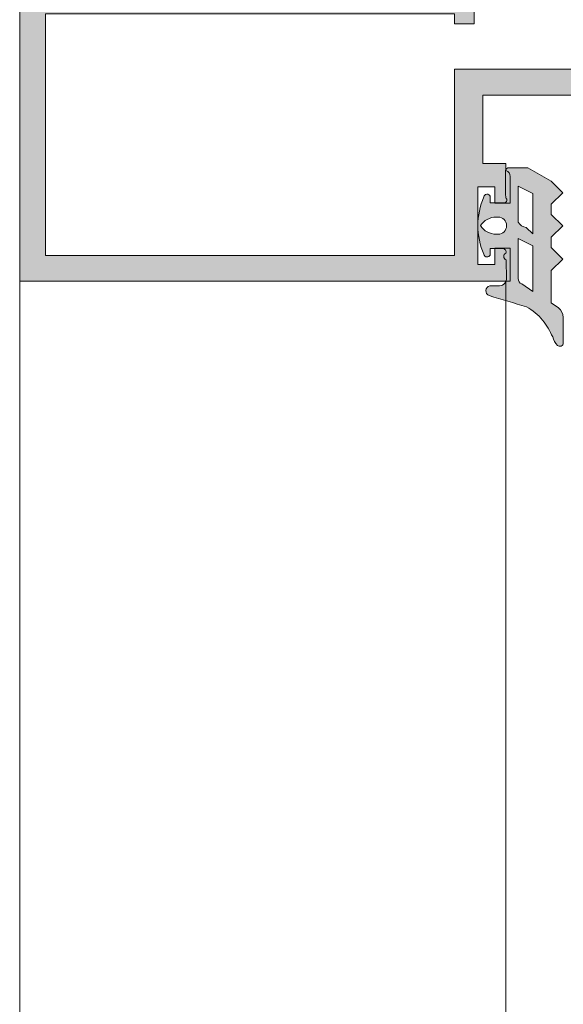
# Model space of a CAD drawing. Units: inches. Extents: x 33385 to 113123, y 18759 to 42191.
# Drawn here: x 77375 to 77417, y 20655 to 20731 of the extents above; entities that cross this region are included whole.
import ezdxf

# ---------------------------------------------------------------- set-up
doc = ezdxf.new("R2010")
doc.units = ezdxf.units.IN
doc.header["$MEASUREMENT"] = 0
for name, color, linetype, lineweight in [('PH!', 7, 'Continuous', 0), ('PH!_ALUMINUM_HATCH', 250, 'Continuous', 0), ('PH!_ALUMINUM_LINE', 7, 'Continuous', 9), ('PH!_EPDM', 253, 'Continuous', 0), ('PH!_POLYAMIDE_HATCH', 254, 'Continuous', 0), ('PH!_POLYAMIDE_LINE', 7, 'Continuous', 0)]:
    doc.layers.add(name, color=color, linetype=linetype, lineweight=lineweight)

# ---------------------------------------------------------------- blocks, each defined once
blk = doc.blocks.new('101150')
at = {"layer": 'PH!_ALUMINUM_HATCH', "lineweight": 0}
h = blk.add_hatch(color=256, dxfattribs=at)
h.dxf.hatch_style = 1
h.paths.add_polyline_path([(9072.910112754618, 6159.600109740682, 0.0655434628151232), (9072.961876563639, 6159.606924575423), (9075.820240435713, 6160.372820866619), (9076.613275431138, 6156.937808916467), (9074.140848249572, 6157.693705763544), (9074.140848249572, 6158.300109740681), (9072.636443254134, 6158.300109740682), (9072.636443254134, 6158.000109740681), (9070.157988817184, 6158.000109740681), (9070.157988817184, 6156.680109740681), (9071.807988817183, 6156.680109740681), (9071.807988817183, 6154.840903665073), (9070.912961839673, 6149.485999513087), (9069.970360568175, 6149.485999513086), (9069.970360568175, 6155.180109740681), (9067.307988817183, 6155.180109740681), (9067.307988817183, 6157.55248994593), (9058.026507485263, 6157.55248994593), (9058.026507485263, 6154.584540753499, 0.2679491924317957), (9057.026507485261, 6152.852489945925), (9057.026507485265, 6150.552489945914), (9052.726507485264, 6150.552489945933), (9052.726507485264, 6152.052489945919), (9055.226507485264, 6152.052489945919), (9055.226507485264, 6155.05248994593), (9053.426507485263, 6155.05248994593), (9053.426507485263, 6157.85248994593), (9037.026507485263, 6157.852489945929), (9037.026507485263, 6155.05248994593), (9035.226507485264, 6155.05248994593), (9035.226507485264, 6152.052489945919), (9037.726507485264, 6152.052489945919), (9037.726507485264, 6150.552489945919), (9033.226507485264, 6150.552489945919), (9033.226507485264, 6152.052489945919), (9033.426507485263, 6152.052489945919), (9033.426507485265, 6157.252489945929), (9027.373354235595, 6157.25248994593), (9027.373354235595, 6140.759597270567), (9030.112353348688, 6140.759597270569), (9030.323646318495, 6139.514830433412), (9029.826006969442, 6138.407244846213), (9029.125306247293, 6138.407244846213), (9029.125306247293, 6139.758596238928), (9028.323354235596, 6139.758596238928), (9028.323354235596, 6139.403882819696), (9027.523354235595, 6138.294166065624), (9027.523354235595, 6139.203882819699), (9026.873354235595, 6139.203882819699), (9026.873354235595, 6134.103882819697), (9027.523354235595, 6134.103882819699), (9027.523354235595, 6135.01359957377), (9028.323354235596, 6133.9038828197), (9028.323354235596, 6133.652489945917), (9029.125306247293, 6133.652489945919), (9029.125306247293, 6134.903741235469), (9029.826006969442, 6134.903741235469), (9030.326507485262, 6133.789787608684), (9030.326507485262, 6132.55248994593), (9025.373354235595, 6132.55248994593), (9025.373354235595, 6180.550834033426), (9063.375011553073, 6180.550834033426), (9063.375011553073, 6177.998281402742), (9062.173810315104, 6177.998281402742), (9062.173810315104, 6179.249532692294), (9060.87250897397, 6179.249532692294), (9060.87250897397, 6173.243526502448), (9062.173810315104, 6173.243526502448), (9062.173810315104, 6174.494777791998), (9063.375011553073, 6174.494777791998), (9063.375011553073, 6172.442725677136, -0.3151501744717407), (9063.045946583487, 6171.972501666876), (9063.045946583487, 6171.443526502447), (9061.245946583487, 6171.443526502447), (9061.245946583487, 6166.132431900673), (9075.136443254134, 6166.13243190067), (9075.136443254134, 6163.340344787432), (9073.236443254136, 6164.500109740681), (9072.636443254134, 6164.500109740681), (9072.636443254134, 6159.600109740682)])
h.paths.add_polyline_path([(9027.373354235595, 6159.852489945929), (9027.373354235593, 6178.550834033426), (9059.07250897397, 6178.550834033426), (9059.072508973968, 6164.132431900674), (9070.636443254134, 6164.13243190067), (9070.636443254134, 6159.55248994593), (9060.572508973968, 6159.55248994593), (9060.572508973968, 6160.632431900674), (9059.072508973968, 6160.632431900674), (9059.072508973968, 6159.852489945929)], flags=16)
at = {"layer": 'PH!_ALUMINUM_LINE'}
for p, q in [((9025.373354235595, 6132.55248994593), (9025.373354235595, 6180.550834033426)), ((9025.373354235595, 6180.550834033426), (9063.375011553073, 6180.550834033426)), ((9063.375011553073, 6180.550834033426), (9063.375011553073, 6177.998281402742)), ((9062.173810315104, 6179.249532692294), (9060.87250897397, 6179.249532692294)), ((9060.87250897397, 6179.249532692294), (9060.87250897397, 6173.243526502448)), ((9062.173810315104, 6177.998281402742), (9062.173810315104, 6179.249532692294)), ((9063.375011553073, 6177.998281402742), (9062.173810315104, 6177.998281402742)), ((9062.173810315104, 6173.243526502448), (9062.173810315104, 6174.494777791998)), ((9062.173810315104, 6174.494777791998), (9063.375011553073, 6174.494777791998)), ((9063.375011553073, 6174.494777791998), (9063.375011553073, 6172.442725677135)), ((9060.87250897397, 6173.243526502448), (9062.173810315104, 6173.243526502448)), ((9063.045946583487, 6171.972501666877), (9063.045946583487, 6171.443526502447)), ((9063.045946583487, 6171.443526502447), (9061.245946583487, 6171.443526502447)), ((9061.245946583487, 6171.443526502447), (9061.245946583487, 6166.132431900673)), ((9061.245946583487, 6166.132431900673), (9075.136443254134, 6166.13243190067)), ((9075.136443254134, 6166.13243190067), (9075.136443254134, 6163.340344787433)), ((9073.236443254136, 6164.500109740681), (9072.636443254134, 6164.500109740681)), ((9072.636443254134, 6164.500109740681), (9072.636443254134, 6159.600109740682)), ((9075.136443254134, 6163.340344787432), (9073.236443254136, 6164.500109740681)), ((9072.961876563637, 6159.606924575423), (9075.820240435713, 6160.372820866619)), ((9075.820240435713, 6160.372820866619), (9076.613275431138, 6156.937808916466)), ((9072.636443254134, 6159.600109740682), (9072.910112754616, 6159.600109740682)), ((9072.636443254134, 6158.000109740681), (9070.157988817184, 6158.000109740681)), ((9070.157988817184, 6158.000109740681), (9070.157988817184, 6156.680109740681)), ((9074.140848249572, 6158.300109740681), (9072.636443254136, 6158.300109740682)), ((9072.636443254134, 6158.000109740681), (9072.636443254134, 6158.300109740682)), ((9074.140848249572, 6157.693705763544), (9074.140848249572, 6158.300109740681)), ((9033.426507485265, 6157.252489945929), (9027.373354235595, 6157.25248994593)), ((9027.373354235595, 6157.25248994593), (9027.373354235595, 6140.759597270567)), ((9033.426507485263, 6152.052489945919), (9033.426507485265, 6157.252489945929)), ((9053.426507485265, 6157.85248994593), (9037.026507485263, 6157.852489945929)), ((9037.026507485263, 6157.852489945929), (9037.026507485263, 6155.05248994593)), ((9053.426507485263, 6155.05248994593), (9053.426507485263, 6157.852489945929)), ((9067.307988817183, 6157.55248994593), (9058.026507485263, 6157.55248994593)), ((9058.026507485263, 6157.55248994593), (9058.026507485263, 6154.584540753499)), ((9067.307988817183, 6155.180109740681), (9067.307988817183, 6157.55248994593)), ((9076.613275431138, 6156.937808916467), (9074.140848249572, 6157.693705763544)), ((9070.157988817184, 6156.680109740681), (9071.807988817183, 6156.680109740681)), ((9071.807988817183, 6156.680109740681), (9071.807988817183, 6154.840903665073)), ((9037.026507485263, 6155.05248994593), (9035.226507485264, 6155.05248994593)), ((9035.226507485264, 6155.05248994593), (9035.226507485264, 6152.052489945919)), ((9055.226507485264, 6155.05248994593), (9053.426507485263, 6155.05248994593)), ((9055.226507485264, 6152.052489945919), (9055.226507485264, 6155.05248994593)), ((9069.970360568175, 6155.180109740681), (9067.307988817183, 6155.180109740681)), ((9069.970360568175, 6149.485999513086), (9069.970360568175, 6155.180109740681)), ((9071.807988817183, 6154.840903665073), (9070.912961839673, 6149.485999513086)), ((9057.026507485261, 6152.852489945929), (9057.026507485265, 6150.552489945914)), ((9033.226507485264, 6150.552489945919), (9033.226507485264, 6152.052489945919)), ((9033.226507485264, 6152.052489945919), (9033.426507485263, 6152.052489945919)), ((9035.226507485264, 6152.052489945919), (9037.726507485264, 6152.052489945919)), ((9037.726507485264, 6152.052489945919), (9037.726507485264, 6150.552489945919)), ((9052.726507485264, 6150.552489945933), (9052.726507485264, 6152.052489945919)), ((9052.726507485264, 6152.052489945919), (9055.226507485264, 6152.052489945919)), ((9037.726507485264, 6150.552489945919), (9033.226507485264, 6150.552489945919)), ((9057.026507485265, 6150.552489945914), (9052.726507485264, 6150.552489945933)), ((9069.970360568175, 6149.485999513086), (9070.912961839675, 6149.485999513087)), ((9027.373354235595, 6140.759597270567), (9030.112353348688, 6140.759597270569)), ((9030.112353348688, 6140.759597270569), (9030.323646318495, 6139.514830433412)), ((9029.125306247293, 6139.758596238928), (9028.323354235596, 6139.758596238928)), ((9028.323354235596, 6139.758596238928), (9028.323354235596, 6139.403882819696)), ((9029.125306247293, 6138.407244846213), (9029.125306247293, 6139.758596238928)), ((9027.523354235595, 6139.203882819699), (9026.873354235595, 6139.203882819699)), ((9026.873354235595, 6139.203882819699), (9026.873354235595, 6134.103882819697)), ((9028.323354235596, 6139.403882819696), (9027.523354235595, 6138.294166065624)), ((9027.523354235595, 6138.294166065622), (9027.523354235595, 6139.203882819699)), ((9030.323646318495, 6139.514830433412), (9029.826006969442, 6138.407244846213)), ((9029.826006969442, 6138.407244846213), (9029.125306247293, 6138.407244846213)), ((9027.523354235595, 6134.103882819699), (9027.523354235595, 6135.013599573772)), ((9027.523354235595, 6135.01359957377), (9028.323354235596, 6133.9038828197)), ((9029.125306247293, 6133.652489945919), (9029.125306247293, 6134.903741235469)), ((9029.125306247293, 6134.903741235469), (9029.826006969442, 6134.903741235469)), ((9029.826006969442, 6134.903741235469), (9030.326507485262, 6133.789787608684)), ((9026.873354235595, 6134.103882819697), (9027.523354235595, 6134.103882819699)), ((9028.323354235596, 6133.9038828197), (9028.323354235596, 6133.652489945917)), ((9028.323354235596, 6133.652489945917), (9029.125306247293, 6133.652489945919)), ((9030.326507485262, 6133.789787608684), (9030.326507485262, 6132.55248994593)), ((9030.326507485262, 6132.55248994593), (9025.373354235595, 6132.55248994593))]:
    blk.add_line(p, q, dxfattribs=at)
blk.add_lwpolyline([(9070.636443254134, 6164.13243190067), (9059.072508973968, 6164.132431900674), (9059.07250897397, 6178.550834033426), (9027.373354235593, 6178.550834033426), (9027.373354235595, 6159.852489945929), (9059.072508973968, 6159.852489945929), (9059.072508973968, 6160.632431900674), (9060.572508973968, 6160.632431900674), (9060.572508973968, 6159.55248994593), (9070.636443254134, 6159.55248994593)], close=True, dxfattribs=at)
for centre, radius, start, end in [((9062.874511037251, 6172.442725677136), 0.500500515821841, 290.0309814006959, 359.9999999998959), ((9072.910112754618, 6159.800109740681), 0.1999999999998181, 269.9999999994789, 284.9999999994776), ((9059.026507485261, 6152.852489945928), 2.00000000000083, 119.9999999999261, 179.9999999999739)]:
    blk.add_arc(centre, radius, start, end, dxfattribs=at)
blk = doc.blocks.new('107022')
at = {"layer": 'PH!_EPDM'}
h = blk.add_hatch(color=256, dxfattribs=at)
h.dxf.hatch_style = 1
h.paths.add_polyline_path([(11600.71686513628, 6158.009165741723), (11599.09220482087, 6155.409165748811), (11595.58924403576, 6155.409165748811), (11593.9645837208, 6158.009165748811), (11595.58924403576, 6160.60916574881), (11599.09220482175, 6160.60916574881)], flags=16)
h.paths.add_polyline_path([(11589.94072442854, 6155.909165748811), (11589.94072442854, 6160.10916574881), (11590.601493944, 6160.10916574881), (11592.82410982362, 6158.825937872405), (11594.68823749335, 6161.80916574881), (11599.99321136373, 6161.80916574881), (11601.85733903346, 6158.825937872405), (11604.07995491308, 6160.10916574881), (11604.74072442854, 6160.10916574881), (11604.74072442854, 6155.909165748811), (11604.07995491308, 6155.909165748811), (11602.17469902475, 6157.00916574881), (11601.74284554908, 6157.00916574881), (11599.99321136373, 6154.209165748811), (11594.68823749335, 6154.209165748811), (11592.82410982362, 6157.192393625216), (11590.601493944, 6155.909165748811)])
at = {"layer": 'PH!_EPDM', "color": 0}
for p, q in [((11594.68823749335, 6161.80916574881), (11592.82410982362, 6158.825937872405)), ((11594.68823749335, 6161.80916574881), (11599.99321136373, 6161.80916574881)), ((11599.99321136373, 6161.80916574881), (11601.85733903346, 6158.825937872405)), ((11593.9645837208, 6158.009165748811), (11595.58924403576, 6160.60916574881)), ((11595.58924403576, 6160.60916574881), (11599.09220482175, 6160.60916574881)), ((11599.09220482175, 6160.60916574881), (11600.71686513628, 6158.009165741722)), ((11590.601493944, 6160.10916574881), (11589.94072442854, 6160.10916574881)), ((11589.94072442854, 6155.909165748811), (11589.94072442854, 6160.10916574881)), ((11592.82410982362, 6158.825937872405), (11590.601493944, 6160.10916574881)), ((11601.85733903346, 6158.825937872405), (11604.07995491308, 6160.10916574881)), ((11604.07995491308, 6160.10916574881), (11604.74072442854, 6160.10916574881)), ((11604.74072442854, 6155.909165748811), (11604.74072442854, 6160.10916574881)), ((11595.58924403576, 6155.409165748811), (11593.9645837208, 6158.009165748811)), ((11600.71686513628, 6158.009165741723), (11599.09220482087, 6155.409165748811)), ((11592.82410982362, 6157.192393625216), (11590.601493944, 6155.909165748811)), ((11594.68823749335, 6154.209165748811), (11592.82410982362, 6157.192393625216)), ((11599.99321136373, 6154.209165748811), (11601.74284554908, 6157.00916574881)), ((11601.74284554908, 6157.00916574881), (11602.17469902475, 6157.00916574881)), ((11602.17469902475, 6157.00916574881), (11604.07995491308, 6155.909165748811)), ((11590.601493944, 6155.909165748811), (11589.94072442854, 6155.909165748811)), ((11604.07995491308, 6155.909165748811), (11604.74072442854, 6155.909165748811)), ((11599.09220482087, 6155.409165748811), (11595.58924403576, 6155.409165748811)), ((11594.68823749335, 6154.209165748811), (11599.99321136373, 6154.209165748811))]:
    blk.add_line(p, q, dxfattribs=at)
blk = doc.blocks.new('101151')
at = {"layer": 'PH!_ALUMINUM_HATCH', "lineweight": 0}
h = blk.add_hatch(color=256, dxfattribs=at)
h.dxf.hatch_style = 1
h.paths.add_polyline_path([(9240.823393086152, 6158.542415600969), (9243.80445229229, 6158.542415600967), (9243.804452292288, 6160.74241560096), (9243.504469699652, 6160.742415600971), (9242.914452292289, 6160.742415600967), (9242.243172587348, 6159.942415600968), (9240.284154873141, 6159.942415600968), (9234.514452292287, 6157.84241560097), (9233.814452292288, 6158.542415600969), (9229.314452292288, 6158.542415600969), (9229.314452292288, 6160.542415600947), (9232.114452292288, 6160.542415600947), (9232.114452292288, 6160.34241560097), (9233.814452292288, 6160.34241560097), (9233.814452292287, 6162.357026907202), (9225.314499305543, 6162.357026907201, 0.1622776601592019), (9225.214499305544, 6162.057026907218, 0.2390565992179999), (9225.461999305533, 6161.568950325074, -3.057556873014978), (9223.030999305543, 6161.568950325105, 0.2390565991800603), (9223.278499305545, 6162.057026907153, 0.1622776601924384), (9223.178499305544, 6162.357026907202), (9215.355292842598, 6162.357026907209), (9215.355292842598, 6159.564939793968), (9217.2552928426, 6160.724704747219), (9217.855292842598, 6160.724704747219), (9217.855292842598, 6155.824704747218), (9217.581623342114, 6155.824704747218, -0.06554346281556879), (9217.529859533093, 6155.83151958196), (9214.67149566102, 6156.597415873161), (9213.878460665594, 6153.162403923006), (9216.350887847158, 6153.918300770081), (9216.350887847166, 6154.524704747218), (9217.555292842599, 6154.524704747218, -0.4142135623730951), (9217.855292842598, 6154.224704747219), (9220.19098406757, 6154.224704747219), (9220.19098406757, 6154.724704747216), (9227.623685599987, 6154.724704747218), (9230.021356993062, 6157.04241560097), (9233.193131948734, 6157.042415600963), (9234.129507172769, 6156.106040376925)])
at = {"layer": 'PH!_ALUMINUM_LINE'}
for p, q in [((9215.355292842598, 6159.564939793968), (9215.355292842598, 6162.357026907209)), ((9215.355292842598, 6162.357026907209), (9223.178499305544, 6162.357026907202)), ((9225.314499305543, 6162.357026907201), (9233.814452292287, 6162.357026907202)), ((9233.814452292287, 6162.357026907202), (9233.814452292288, 6160.34241560097)), ((9217.2552928426, 6160.724704747219), (9215.3552928426, 6159.564939793969)), ((9217.855292842598, 6160.724704747219), (9217.2552928426, 6160.724704747219)), ((9217.855292842598, 6155.824704747219), (9217.855292842598, 6160.724704747219)), ((9232.114452292288, 6160.542415600947), (9229.314452292288, 6160.542415600947)), ((9229.314452292288, 6160.542415600947), (9229.314452292288, 6158.542415600969)), ((9232.114452292288, 6160.34241560097), (9232.114452292288, 6160.542415600947)), ((9233.814452292288, 6160.34241560097), (9232.114452292288, 6160.34241560097)), ((9242.243172587348, 6159.942415600968), (9242.914452292289, 6160.742415600967)), ((9242.914452292289, 6160.742415600967), (9243.504469699652, 6160.742415600971)), ((9243.504469699652, 6160.742415600971), (9243.804452292288, 6160.74241560096)), ((9243.804452292288, 6160.74241560096), (9243.80445229229, 6158.542415600967)), ((9234.514452292287, 6157.84241560097), (9240.284154873141, 6159.942415600968)), ((9240.284154873141, 6159.942415600968), (9242.243172587348, 6159.942415600968)), ((9229.314452292288, 6158.542415600969), (9233.814452292288, 6158.542415600969)), ((9233.814452292288, 6158.542415600969), (9234.514452292287, 6157.84241560097)), ((9240.823393086152, 6158.542415600969), (9234.129507172769, 6156.106040376925)), ((9243.80445229229, 6158.542415600967), (9240.823393086152, 6158.542415600969)), ((9213.878460665594, 6153.162403923006), (9214.67149566102, 6156.597415873161)), ((9214.67149566102, 6156.597415873161), (9217.529859533095, 6155.83151958196)), ((9230.021356993062, 6157.04241560097), (9227.623685599983, 6154.724704747216)), ((9233.193131948734, 6157.042415600963), (9230.021356993062, 6157.04241560097)), ((9234.129507172769, 6156.106040376925), (9233.193131948734, 6157.042415600963)), ((9217.581623342116, 6155.824704747218), (9217.855292842596, 6155.824704747218)), ((9217.555292842599, 6154.524704747218), (9216.350887847166, 6154.524704747218)), ((9216.350887847166, 6154.524704747218), (9216.350887847158, 6153.918300770081)), ((9220.19098406757, 6154.224704747219), (9217.855292842598, 6154.224704747219)), ((9227.623685599987, 6154.724704747218), (9220.19098406757, 6154.724704747216)), ((9220.19098406757, 6154.724704747216), (9220.19098406757, 6154.224704747219)), ((9216.350887847158, 6153.918300770081), (9213.878460665594, 6153.162403923006))]:
    blk.add_line(p, q, dxfattribs=at)
for centre, radius, start, end in [((9222.673499305547, 6162.05702690721), 0.6049999999977445, 305.0472511471123, 359.999999994832), ((9222.778499305541, 6162.057026907201), 0.5000000000032742, 359.999999994789, 36.86989764571896), ((9225.714499305544, 6162.057026907202), 0.5, 143.1301023544061, 180.0000000003127), ((9225.819499305544, 6162.0570269072), 0.6049999999998117, 180, 234.9527488513638), ((9224.24649930555, 6159.909489945918), 2.056999999988875, 126.2215466195262, 53.77845338046977), ((9217.581623342114, 6156.024704747218), 0.1999999999997051, 255.0000000005224, 270.0000000005211), ((9217.555292842599, 6154.224704747219), 0.2999999999992724, 0, 90)]:
    blk.add_arc(centre, radius, start, end, dxfattribs=at)
blk = doc.blocks.new('102117')
at = {"layer": 'PH!', "color": 4, "lineweight": 0}
for name, p in [('101150', (231.8715247088821, -286.7401552814199)), ('101151', (101.4526751204176, -282.9647502879579))]:
    blk.add_blockref(name, p, dxfattribs=at)
at = {"layer": 'PH!', "lineweight": 0}
blk.add_blockref('107022', (-2285.432756465521, -282.5068574489324), dxfattribs=at)
blk = doc.blocks.new('107020')
at = {"layer": 'PH!_POLYAMIDE_HATCH'}
h = blk.add_hatch(color=256, dxfattribs=at)
h.dxf.hatch_style = 1
edge = h.paths.add_edge_path()
edge.add_line((11262.60514744912, 6156.252489945929), (11264.48322561339, 6157.041848190284))
edge.add_line((11264.48322561339, 6157.041848190284), (11266.2036573461, 6156.602489945929))
edge.add_line((11266.2036573461, 6156.602489945929), (11267.06583933771, 6156.602489945929))
edge.add_line((11267.06583933771, 6156.602489945929), (11268.72827490301, 6155.642682324793))
edge.add_arc((11268.87827490301, 6155.902489945929), 0.3000000000000113, 240.0000000001367, 270)
edge.add_line((11268.87827490301, 6155.602489945929), (11269.45865966074, 6155.602489945929))
edge.add_line((11269.45865966074, 6155.602489945929), (11269.45865966074, 6159.802489945929))
edge.add_line((11269.45865966074, 6159.802489945929), (11268.79789014528, 6159.802489945929))
edge.add_line((11268.79789014528, 6159.802489945929), (11267.06583933771, 6158.802489945929))
edge.add_line((11267.06583933771, 6158.802489945929), (11266.49688244033, 6158.802489945929))
edge.add_line((11266.49688244033, 6158.802489945929), (11264.54865966074, 6161.802489945929))
edge.add_line((11264.54865966074, 6161.802489945929), (11263.00865966074, 6161.802489945929))
edge.add_line((11263.00865966074, 6161.802489945929), (11263.00865966074, 6164.102489945929))
edge.add_line((11263.00865966074, 6164.102489945929), (11261.40147948845, 6164.102489945929))
edge.add_arc((11261.40147948845, 6163.102489945929), 1, 90, 171.7867892982753)
edge.add_arc((11260.70865916542, 6163.202489945928), 0.2999999999999835, 171.7867892982115, 270)
edge.add_line((11260.70865916542, 6162.902489945929), (11261.70865966074, 6162.902489945929))
edge.add_line((11261.70865966074, 6162.902489945929), (11261.70865966074, 6158.152489945929))
edge.add_line((11261.70865966074, 6158.152489945928), (11249.40865966074, 6158.152489945929))
edge.add_line((11249.40865966074, 6158.152489945929), (11249.40865966074, 6163.402489945929))
edge.add_line((11249.40865966074, 6163.402489945929), (11250.80865966074, 6163.402489945929))
edge.add_line((11250.80865966074, 6163.402489945929), (11250.80865966074, 6164.402489945929))
edge.add_line((11250.80865966074, 6164.402489945929), (11249.80865966074, 6165.402489945929))
edge.add_line((11249.80865966074, 6165.402489945929), (11247.90865966074, 6165.402489945929))
edge.add_line((11247.90865966074, 6165.402489945929), (11247.90865966074, 6161.802489945929))
edge.add_line((11247.90865966074, 6161.802489945929), (11246.36865966074, 6161.802489945929))
edge.add_line((11246.36865966074, 6161.802489945929), (11244.42043688115, 6158.802489945929))
edge.add_line((11244.42043688115, 6158.802489945929), (11243.85147998377, 6158.802489945929))
edge.add_line((11243.85147998377, 6158.802489945929), (11242.18904441847, 6159.762297567064))
edge.add_arc((11242.03904441847, 6159.502489945929), 0.3000000000000131, 60.00000000004985, 90)
edge.add_line((11242.03904441847, 6159.802489945929), (11241.45865966074, 6159.802489945929))
edge.add_line((11241.45865966074, 6159.802489945929), (11241.45865966074, 6155.602489945929))
edge.add_line((11241.45865966074, 6155.602489945929), (11242.1194291762, 6155.602489945929))
edge.add_line((11242.1194291762, 6155.602489945929), (11243.85147998377, 6156.602489945929))
edge.add_line((11243.85147998377, 6156.602489945929), (11244.71366197538, 6156.602489945929))
edge.add_line((11244.71366197538, 6156.602489945929), (11246.43409370809, 6157.041848190284))
edge.add_line((11246.43409370809, 6157.041848190285), (11248.31217187235, 6156.252489945929))
edge.add_line((11248.31217187235, 6156.252489945929), (11262.60514744912, 6156.252489945929))
at = {"layer": 'PH!_POLYAMIDE_LINE'}
for p, q in [((11249.80865966074, 6165.402489945929), (11247.90865966074, 6165.402489945929)), ((11247.90865966074, 6165.402489945929), (11247.90865966074, 6161.802489945929)), ((11250.80865966074, 6164.402489945929), (11249.80865966074, 6165.402489945929)), ((11250.80865966074, 6163.402489945929), (11250.80865966074, 6164.402489945929)), ((11263.00865966074, 6164.102489945929), (11261.40147948845, 6164.102489945929)), ((11263.00865966074, 6161.802489945929), (11263.00865966074, 6164.102489945929)), ((11249.40865966074, 6158.152489945929), (11249.40865966074, 6163.402489945929)), ((11249.40865966074, 6163.402489945929), (11250.80865966074, 6163.402489945929)), ((11260.70865916542, 6162.902489945929), (11261.70865966074, 6162.902489945929)), ((11261.70865966074, 6162.902489945929), (11261.70865966074, 6158.152489945929)), ((11246.36865966074, 6161.802489945929), (11244.42043688115, 6158.802489945929)), ((11247.90865966074, 6161.802489945929), (11246.36865966074, 6161.802489945929)), ((11264.54865966074, 6161.802489945929), (11263.00865966074, 6161.802489945929)), ((11266.49688244033, 6158.802489945929), (11264.54865966074, 6161.802489945929)), ((11242.03904441847, 6159.802489945929), (11241.45865966074, 6159.802489945929)), ((11241.45865966074, 6159.802489945929), (11241.45865966074, 6155.602489945929)), ((11243.85147998377, 6158.802489945929), (11242.18904441847, 6159.762297567064)), ((11268.79789014528, 6159.802489945929), (11267.06583933771, 6158.802489945929)), ((11269.45865966074, 6159.802489945929), (11268.79789014528, 6159.802489945929)), ((11269.45865966074, 6155.602489945929), (11269.45865966074, 6159.802489945929)), ((11244.42043688115, 6158.802489945929), (11243.85147998377, 6158.802489945929)), ((11267.06583933771, 6158.802489945929), (11266.49688244033, 6158.802489945929)), ((11261.70865966074, 6158.152489945928), (11249.40865966074, 6158.152489945929)), ((11242.1194291762, 6155.602489945929), (11243.85147998377, 6156.602489945929)), ((11243.85147998377, 6156.602489945929), (11244.71366197538, 6156.602489945929)), ((11244.71366197538, 6156.602489945929), (11246.43409370809, 6157.041848190284)), ((11246.43409370809, 6157.041848190285), (11248.31217187235, 6156.252489945929)), ((11262.60514744912, 6156.252489945929), (11264.48322561339, 6157.041848190284)), ((11264.48322561339, 6157.041848190284), (11266.2036573461, 6156.602489945929)), ((11266.2036573461, 6156.602489945929), (11267.06583933771, 6156.602489945929)), ((11267.06583933771, 6156.602489945929), (11268.72827490301, 6155.642682324793)), ((11248.31217187235, 6156.252489945929), (11262.60514744912, 6156.252489945929)), ((11241.45865966074, 6155.602489945929), (11242.1194291762, 6155.602489945929)), ((11268.87827490301, 6155.602489945929), (11269.45865966074, 6155.602489945929))]:
    blk.add_line(p, q, dxfattribs=at)
for centre, radius, start, end in [((11261.40147948845, 6163.102489945929), 1, 90, 171.7867892982753), ((11260.70865916542, 6163.202489945928), 0.2999999999999835, 171.7867892982115, 270), ((11242.03904441847, 6159.502489945929), 0.3000000000000131, 60.00000000004985, 90), ((11268.87827490301, 6155.902489945929), 0.3000000000000113, 240.0000000001367, 270)]:
    blk.add_arc(centre, radius, start, end, dxfattribs=at)
blk = doc.blocks.new('101147')
at = {"layer": 'PH!_ALUMINUM_HATCH', "lineweight": 0}
h = blk.add_hatch(color=256, dxfattribs=at)
h.dxf.hatch_style = 1
h.paths.add_polyline_path([(8552.977928741553, 6160.452489945933), (8551.777928741554, 6160.452489945933), (8551.777928741554, 6158.152489945934), (8527.17792874155, 6158.15248994593), (8527.17792874155, 6167.15248994593), (8529.67792874155, 6167.15248994593), (8529.67792874155, 6164.652489945933), (8531.27792874155, 6164.652489945929), (8531.27792874155, 6168.752489945932), (8527.17792874155, 6168.752489945932), (8527.17792874155, 6178.952489945933), (8531.411016052834, 6178.952489945931), (8531.411016052834, 6182.825738140561), (8530.209814814863, 6182.825738140561), (8530.209814814863, 6181.574486851009), (8528.871016052834, 6181.574486851009), (8528.871016052834, 6182.302489945931), (8527.877930723607, 6182.302489945931), (8527.87793072333, 6180.402489945575), (8526.677928741274, 6180.402489945575), (8526.67792874155, 6188.202489945931), (8527.877931755542, 6188.202489945931), (8527.877931755542, 6186.852489945931), (8528.871016052834, 6186.852489945931), (8528.871016052834, 6187.580493040853), (8530.209814814865, 6187.580493040853), (8530.209814814865, 6186.329241751303), (8531.411016052834, 6186.329241751303), (8531.411016052834, 6189.652489945931), (8525.377928741551, 6189.65248994593), (8525.377928741551, 6156.352489945931), (8534.777928741552, 6156.352489945931), (8534.77792874155, 6141.652489945931), (8536.57792874155, 6141.65248994593), (8536.57792874155, 6143.452489945933), (8551.17792874155, 6143.452489945937), (8551.17792874155, 6141.65248994593), (8552.977928741551, 6141.65248994593), (8552.977928741551, 6141.952489945931), (8554.48233373699, 6141.952489945931), (8554.48233373699, 6141.346085968794), (8556.954760918561, 6140.590189121715), (8556.161725923132, 6144.02520107187), (8553.27792874155, 6143.25248994593), (8552.977928741553, 6143.252489945931), (8552.977928741553, 6148.152489945931), (8553.577928741553, 6148.152489945931), (8555.477928741553, 6146.992724992683), (8555.477928741553, 6151.720077026389), (8553.577928741553, 6150.56031207314), (8552.977928741553, 6150.56031207314), (8552.977928741553, 6155.460312073141), (8553.277928741552, 6155.460312073141), (8556.161725923133, 6154.687600947202), (8556.954760918561, 6158.122612897356), (8554.48233373699, 6157.366716050277), (8554.48233373699, 6156.760312073141), (8552.977928741553, 6156.76031207314)])
h.paths.add_polyline_path([(8551.17792874155, 6156.352489945931), (8551.17792874155, 6145.252489945934), (8536.57792874155, 6145.252489945934), (8536.577928741552, 6156.352489945931)], flags=16)
at = {"layer": 'PH!_ALUMINUM_LINE'}
for p, q in [((8531.411016052834, 6189.652489945931), (8525.377928741551, 6189.65248994593)), ((8525.377928741551, 6189.65248994593), (8525.377928741551, 6156.352489945931)), ((8531.411016052834, 6186.329241751303), (8531.411016052834, 6189.652489945931)), ((8526.677928741274, 6180.402489945575), (8526.67792874155, 6188.202489945931)), ((8526.67792874155, 6188.202489945931), (8527.877931755542, 6188.202489945931)), ((8527.877931755542, 6188.202489945931), (8527.877931755542, 6186.852489945931)), ((8528.871016052834, 6186.852489945931), (8528.871016052834, 6187.580493040853)), ((8528.871016052834, 6187.580493040853), (8530.209814814865, 6187.580493040853)), ((8530.209814814865, 6187.580493040853), (8530.209814814865, 6186.329241751303)), ((8527.877931755542, 6186.852489945931), (8528.871016052834, 6186.852489945931)), ((8530.209814814865, 6186.329241751303), (8531.411016052834, 6186.329241751303)), ((8531.411016052834, 6182.825738140561), (8530.209814814863, 6182.825738140561)), ((8530.209814814863, 6182.825738140561), (8530.209814814863, 6181.574486851009)), ((8531.411016052834, 6178.952489945931), (8531.411016052834, 6182.825738140561)), ((8528.871016052834, 6182.302489945931), (8527.877930723607, 6182.302489945931)), ((8527.877930723607, 6182.302489945931), (8527.87793072333, 6180.402489945575)), ((8528.871016052834, 6181.574486851009), (8528.871016052834, 6182.302489945931)), ((8530.209814814863, 6181.574486851009), (8528.871016052834, 6181.574486851009)), ((8527.87793072333, 6180.402489945575), (8526.677928741274, 6180.402489945575)), ((8527.17792874155, 6168.752489945932), (8527.17792874155, 6178.952489945933)), ((8527.17792874155, 6178.952489945933), (8531.411016052834, 6178.952489945931)), ((8531.27792874155, 6168.752489945932), (8527.17792874155, 6168.752489945932)), ((8531.27792874155, 6164.652489945929), (8531.27792874155, 6168.752489945932)), ((8527.17792874155, 6158.15248994593), (8527.17792874155, 6167.15248994593)), ((8527.17792874155, 6167.15248994593), (8529.67792874155, 6167.15248994593)), ((8529.67792874155, 6167.15248994593), (8529.67792874155, 6164.652489945933)), ((8529.67792874155, 6164.652489945933), (8531.27792874155, 6164.652489945929)), ((8552.977928741553, 6160.452489945933), (8551.777928741554, 6160.452489945933)), ((8551.777928741554, 6160.452489945933), (8551.777928741554, 6158.152489945932)), ((8552.977928741553, 6156.76031207314), (8552.977928741553, 6160.452489945933)), ((8551.777928741554, 6158.152489945934), (8527.17792874155, 6158.15248994593)), ((8556.954760918561, 6158.122612897356), (8554.48233373699, 6157.366716050277)), ((8556.161725923133, 6154.687600947201), (8556.954760918561, 6158.122612897356)), ((8554.48233373699, 6157.366716050277), (8554.48233373699, 6156.760312073141)), ((8554.48233373699, 6156.760312073141), (8552.977928741553, 6156.76031207314)), ((8525.377928741551, 6156.352489945931), (8534.777928741552, 6156.352489945931)), ((8534.777928741552, 6156.352489945931), (8534.77792874155, 6141.652489945931)), ((8536.57792874155, 6145.252489945934), (8536.577928741552, 6156.352489945931)), ((8536.577928741552, 6156.352489945931), (8551.17792874155, 6156.352489945931)), ((8551.17792874155, 6156.352489945931), (8551.17792874155, 6145.252489945934)), ((8552.977928741553, 6150.56031207314), (8552.977928741553, 6155.460312073142)), ((8552.977928741553, 6155.460312073141), (8553.251598242035, 6155.460312073141)), ((8553.303362051058, 6155.453497238398), (8556.161725923133, 6154.687600947202)), ((8555.477928741553, 6151.720077026389), (8553.577928741553, 6150.56031207314)), ((8555.477928741553, 6146.992724992683), (8555.477928741553, 6151.720077026389)), ((8553.577928741553, 6150.56031207314), (8552.977928741553, 6150.56031207314)), ((8552.977928741553, 6143.252489945931), (8552.977928741553, 6148.152489945931)), ((8552.977928741553, 6148.152489945931), (8553.577928741553, 6148.152489945931)), ((8553.577928741553, 6148.152489945931), (8555.477928741553, 6146.992724992683)), ((8551.17792874155, 6145.252489945934), (8536.57792874155, 6145.252489945934)), ((8536.57792874155, 6141.65248994593), (8536.57792874155, 6143.452489945933)), ((8536.57792874155, 6143.452489945933), (8551.17792874155, 6143.452489945937)), ((8551.17792874155, 6143.452489945935), (8551.17792874155, 6141.65248994593)), ((8556.161725923132, 6144.02520107187), (8553.303362051056, 6143.259304780673)), ((8556.954760918561, 6140.590189121715), (8556.161725923132, 6144.025201071868)), ((8553.251598242035, 6143.25248994593), (8552.977928741553, 6143.252489945931)), ((8552.977928741551, 6141.952489945931), (8554.48233373699, 6141.952489945931)), ((8552.977928741551, 6141.65248994593), (8552.977928741551, 6141.952489945932)), ((8554.48233373699, 6141.952489945931), (8554.48233373699, 6141.346085968794)), ((8534.77792874155, 6141.652489945931), (8536.57792874155, 6141.65248994593)), ((8551.17792874155, 6141.65248994593), (8552.977928741551, 6141.65248994593)), ((8554.48233373699, 6141.346085968794), (8556.954760918561, 6140.590189121715))]:
    blk.add_line(p, q, dxfattribs=at)
for centre, radius, start, end in [((8553.251598242034, 6155.260312073136), 0.2000000000052751, 74.99999999934953, 89.9999999994789), ((8553.251598242034, 6143.452489945931), 0.2000000000006467, 270.0000000005211, 285.0000000004843)]:
    blk.add_arc(centre, radius, start, end, dxfattribs=at)
blk = doc.blocks.new('101148')
at = {"layer": 'PH!_ALUMINUM_HATCH', "lineweight": 0}
h = blk.add_hatch(color=256, dxfattribs=at)
h.dxf.hatch_style = 1
h.paths.add_polyline_path([(8722.547381406386, 6169.872489945936), (8718.773498851822, 6169.872489945921), (8718.37157506318, 6168.372489945916), (8720.647381406392, 6168.372489945929), (8720.647381406407, 6165.372489945929), (8702.647381406407, 6165.372489945849), (8702.647381406394, 6168.372489945848), (8704.523187749603, 6168.372489945857), (8704.121263960951, 6169.872489945855), (8700.847381406385, 6169.872489945839), (8700.847381406407, 6165.30248994584), (8690.149924223095, 6165.302489945791), (8690.149924223162, 6164.281903407319), (8688.645519227704, 6164.281903407319), (8688.645519227704, 6164.888307384456), (8686.173092046138, 6165.644204231534), (8686.966127041558, 6162.209192281376), (8689.824490913637, 6162.975088572577, -0.06554346281540925), (8689.876254722658, 6162.981903407319), (8690.149924223142, 6162.981903407319), (8690.149924223142, 6158.081903407337), (8689.549924223142, 6158.081903407337), (8687.649924223142, 6159.241668360586), (8687.649924223142, 6154.514316326879), (8689.549924223142, 6155.674081280127), (8690.149924223142, 6155.674081280127), (8690.149924223142, 6150.774081280109), (8689.876254722662, 6150.774081280109, -0.06554346281519481), (8689.824490913641, 6150.780896114851), (8686.966127041564, 6151.546792406049), (8686.173092046134, 6148.111780455893), (8688.645519227704, 6148.867677302973), (8688.645519227706, 6149.474081280109), (8690.149924223142, 6149.47408128011), (8690.149924223142, 6149.17408128011), (8691.949924223196, 6149.174081279911), (8691.94992422319, 6150.402489945798), (8720.747381406476, 6150.402489945928), (8720.747381406482, 6149.174081280102), (8722.54738140648, 6149.174081280109)])
h.paths.add_polyline_path([(8691.879924223183, 6152.132489945798), (8691.879924223183, 6163.572489945798), (8720.817381406423, 6163.572489945929), (8720.817381406468, 6152.132489945929)], flags=16)
at = {"layer": 'PH!_ALUMINUM_LINE'}
for p, q in [((8704.121263960951, 6169.872489945855), (8700.847381406385, 6169.872489945839)), ((8700.847381406385, 6169.872489945839), (8700.847381406407, 6165.30248994584)), ((8704.523187749603, 6168.372489945857), (8704.121263960951, 6169.872489945855)), ((8718.773498851822, 6169.872489945921), (8718.37157506318, 6168.372489945916)), ((8722.547381406386, 6169.872489945936), (8718.773498851822, 6169.872489945921)), ((8722.54738140648, 6149.174081280109), (8722.547381406386, 6169.872489945936)), ((8702.647381406407, 6165.372489945848), (8702.647381406394, 6168.372489945848)), ((8702.647381406394, 6168.372489945848), (8704.523187749603, 6168.372489945857)), ((8718.37157506318, 6168.372489945916), (8720.647381406392, 6168.372489945929)), ((8720.647381406392, 6168.372489945929), (8720.647381406407, 6165.372489945929)), ((8688.645519227704, 6164.888307384456), (8686.173092046138, 6165.644204231534)), ((8686.173092046138, 6165.644204231534), (8686.966127041558, 6162.209192281377)), ((8688.645519227704, 6164.281903407319), (8688.645519227704, 6164.888307384456)), ((8700.847381406407, 6165.30248994584), (8690.149924223095, 6165.302489945791)), ((8690.149924223095, 6165.302489945791), (8690.149924223162, 6164.281903407319)), ((8720.647381406407, 6165.372489945929), (8702.647381406407, 6165.372489945849)), ((8690.149924223162, 6164.281903407319), (8688.645519227704, 6164.281903407319)), ((8686.96612704156, 6162.209192281377), (8689.82449091364, 6162.975088572577)), ((8689.87625472266, 6162.981903407319), (8690.149924223142, 6162.981903407319)), ((8690.149924223142, 6162.98190340732), (8690.149924223142, 6158.081903407337)), ((8689.549924223142, 6158.081903407337), (8687.649924223142, 6159.241668360586)), ((8687.649924223142, 6159.241668360586), (8687.649924223142, 6154.514316326879)), ((8690.149924223142, 6158.081903407337), (8689.549924223142, 6158.081903407337)), ((8687.649924223142, 6154.514316326879), (8689.549924223142, 6155.674081280127)), ((8689.549924223142, 6155.674081280127), (8690.149924223142, 6155.674081280127)), ((8690.149924223142, 6155.674081280127), (8690.149924223142, 6150.774081280109)), ((8686.966127041564, 6151.546792406049), (8686.173092046134, 6148.111780455894)), ((8689.82449091364, 6150.780896114852), (8686.966127041564, 6151.546792406049)), ((8690.149924223142, 6150.774081280109), (8689.87625472266, 6150.774081280109)), ((8691.949924223196, 6149.174081279911), (8691.94992422319, 6150.402489945798)), ((8691.94992422319, 6150.402489945798), (8720.747381406476, 6150.402489945928)), ((8720.747381406476, 6150.402489945929), (8720.747381406482, 6149.174081280102)), ((8686.173092046136, 6148.111780455894), (8688.645519227704, 6148.867677302973)), ((8688.645519227704, 6148.867677302972), (8688.645519227706, 6149.47408128011)), ((8688.645519227706, 6149.474081280109), (8690.14992422314, 6149.47408128011)), ((8690.149924223142, 6149.17408128011), (8690.149924223142, 6149.47408128011)), ((8690.149924223142, 6149.17408128011), (8691.949924223196, 6149.174081279911)), ((8720.747381406482, 6149.174081280102), (8722.54738140648, 6149.174081280109))]:
    blk.add_line(p, q, dxfattribs=at)
blk.add_lwpolyline([(8720.817381406468, 6152.132489945929), (8691.879924223183, 6152.132489945798), (8691.879924223183, 6163.572489945798), (8720.817381406423, 6163.572489945929)], close=True, dxfattribs=at)
for centre, radius, start, end in [((8689.876254722658, 6162.781903407319), 0.1999999999997051, 89.9999999994789, 104.9999999994776), ((8689.876254722662, 6150.974081280107), 0.1999999999979991, 254.9999999993134, 269.9999999994789)]:
    blk.add_arc(centre, radius, start, end, dxfattribs=at)
blk = doc.blocks.new('107021')
at = {"layer": 'PH!_POLYAMIDE_HATCH'}
h = blk.add_hatch(color=256, dxfattribs=at)
h.dxf.hatch_style = 1
h.paths.add_polyline_path([(11444.84165757554, 6156.626020147681), (11442.71500059552, 6159.852489945929), (11431.62500059552, 6159.852489945929), (11424.53500059552, 6159.852489945929), (11422.4083436155, 6156.626020147681), (11420.28743132433, 6157.852489945929), (11419.62500059552, 6157.852489945929), (11419.62500059552, 6153.652489945928), (11420.28743132433, 6153.652489945928), (11422.01671344298, 6154.652489945928), (11423.50456321084, 6154.652489945928), (11425.60177665697, 6157.852489945929), (11431.62500059552, 6157.85248994593), (11441.64822453407, 6157.85248994593), (11443.7454379802, 6154.652489945928), (11445.23328774806, 6154.652489945928), (11446.96256986671, 6153.652489945928), (11447.62500059552, 6153.652489945928), (11447.62500059552, 6157.852489945929), (11446.96256986671, 6157.852489945929)])
edge = h.paths.add_edge_path(flags=17)
edge.add_line((11440.95741672241, 6157.85248994593), (11441.10797758275, 6157.852489945929))
at = {"layer": 'PH!_POLYAMIDE_LINE', "color": 0}
for p, q in [((11424.53500059552, 6159.852489945929), (11422.4083436155, 6156.626020147681)), ((11431.62500059552, 6159.852489945929), (11424.53500059552, 6159.852489945929)), ((11442.71500059552, 6159.852489945929), (11431.62500059552, 6159.852489945929)), ((11444.84165757554, 6156.626020147681), (11442.71500059552, 6159.852489945929)), ((11420.28743132433, 6157.852489945929), (11419.62500059552, 6157.852489945929)), ((11419.62500059552, 6157.852489945929), (11419.62500059552, 6153.652489945928)), ((11422.4083436155, 6156.626020147681), (11420.28743132433, 6157.852489945929)), ((11423.50456321084, 6154.652489945928), (11425.60177665697, 6157.852489945929)), ((11425.60177665697, 6157.852489945929), (11431.62500059552, 6157.85248994593)), ((11431.62500059552, 6157.85248994593), (11441.64822453407, 6157.85248994593)), ((11440.95741672241, 6157.85248994593), (11441.10797758275, 6157.852489945929)), ((11441.64822453407, 6157.85248994593), (11443.7454379802, 6154.652489945928)), ((11446.96256986671, 6157.852489945929), (11444.84165757554, 6156.62602014768)), ((11447.62500059552, 6157.852489945929), (11446.96256986671, 6157.852489945929)), ((11447.62500059552, 6153.652489945928), (11447.62500059552, 6157.852489945929)), ((11420.28743132433, 6153.652489945928), (11422.01671344298, 6154.652489945928)), ((11422.01671344298, 6154.652489945928), (11423.50456321084, 6154.652489945928)), ((11443.7454379802, 6154.652489945928), (11445.23328774806, 6154.652489945928)), ((11445.23328774806, 6154.652489945928), (11446.96256986671, 6153.652489945928)), ((11419.62500059552, 6153.652489945928), (11420.28743132433, 6153.652489945928)), ((11446.96256986671, 6153.652489945928), (11447.62500059552, 6153.652489945928))]:
    blk.add_line(p, q, dxfattribs=at)
blk = doc.blocks.new('102116')
at = {"layer": 'PH!'}
for p in [(8949.422620182795, 5868.82645051655), (8976.769448250461, 5868.82645051655), (8949.422620182795, 5855.751961722674), (8976.769448250461, 5855.751961722674)]:
    blk.add_point(p, dxfattribs=at)
at = {"layer": 'PH!', "color": 4, "lineweight": 0}
for name, p in [('101147', (396.1181054750723, -287.0671948899499)), ('101148', (286.9461099934633, -294.5887862241207))]:
    blk.add_blockref(name, p, dxfattribs=at)
at = {"layer": 'PH!', "lineweight": 0}
blk.add_blockref('107020', (-2292.36262544411, -291.9691847115037), dxfattribs=at)
at = {"layer": 'PH!', "lineweight": 0, "xscale": -1, "rotation": 180}
blk.add_blockref('107021', (-2470.528966378883, 12014.58268997922), dxfattribs=at)
blk = doc.blocks.new('junta 4.6')
at = {"layer": 'PH!_EPDM'}
h = blk.add_hatch(color=256, dxfattribs=at)
edge = h.paths.add_edge_path(flags=16)
edge.add_line((-23.25998448234532, 12.44233842983704), (-22.07312152611485, 13.05319695340404))
edge.add_line((-22.07312152611485, 13.05319695340404), (-22.07312152611351, 10.11623370771302))
edge.add_arc((-22.88318147856711, 10.61672047050641), 0.9521996252365028, 279.7053594541419, 328.29060370377624, ccw=False)
edge.add_line((-22.72265815969877, 9.678149007910179), (-23.25998448234532, 9.178938429837217))
edge.add_line((-23.25998448234532, 9.178938429837217), (-23.25998448234532, 12.44233842983704))
edge = h.paths.add_edge_path(flags=16)
edge.add_line((-23.25998448234532, 8.18669907477124), (-22.07312152611485, 8.79755759834552))
edge.add_line((-22.07312152611485, 8.79755759834552), (-22.07312152611378, 5.514557053679012))
edge.add_arc((-22.53932152611486, 5.514557053675472), 0.4662000000010842, -66.47627588204551, 4.3507952796062455e-10, ccw=False)
edge.add_line((-22.35324769994259, 5.087100656817711), (-23.25998448234532, 4.478460157175505))
edge.add_line((-23.25998448234532, 4.478460157175505), (-23.25998448234532, 8.18669907477124))
edge = h.paths.add_edge_path()
edge.add_line((-24.76553700137083, 13.45558527741196), (-25.69793700137234, 12.52318527741409))
edge.add_line((-25.69793700137234, 12.52318527741409), (-24.76553700137083, 11.59078527741258))
edge.add_line((-24.76553700137083, 11.59078527741258), (-24.76553700137083, 10.75162527739849))
edge.add_line((-24.76553700137083, 10.75162527739849), (-25.69793700137234, 9.81922527740062))
edge.add_line((-25.69793700137234, 9.81922527740062), (-24.76553700137083, 8.886825277399112))
edge.add_line((-24.76553700137083, 8.886825277399112), (-24.76553700137083, 8.047665277414126))
edge.add_line((-24.76553700137083, 8.047665277414126), (-25.69793700137234, 7.115265277416256))
edge.add_line((-25.69793700137234, 7.115265277416256), (-24.76553700137083, 6.182865277414749))
edge.add_line((-24.76553700137083, 6.182865277414749), (-24.76553700137083, 3.532005830225899))
edge.add_line((-24.76553700137083, 3.532005830225899), (-25.34695967062892, 3.124889294318468))
edge.add_arc((-24.81215700138637, 2.361111928227076), 0.932399999990594, 124.999999999567, 179.9999999995687)
edge.add_line((-25.74455700137696, 2.361111928234095), (-25.7445570013785, 0.2801479112695233))
edge.add_arc((-25.46483700138263, 0.2801479112776007), 0.2797199999958622, 180.0000000016545, 314.0156913305803)
edge.add_arc((-26.24229675163917, 1.084789937988767), 1.39860000000427, 314.0156913284241, 346.7563435645686)
edge.add_arc((-19.15438641636618, -1.768214107644191), 6.261542626179812, 141.4738044720102, 156.1421915775629, ccw=False)
edge.add_arc((-20.78506890888548, -0.4837609405694074), 4.185785113233195, 117.9205965233688, 141.3252980419451, ccw=False)
edge.add_arc((39.69615654592987, -199.6465577748184), 212.25369268963, 106.24906158022611, 107.10849101098651, ccw=False)
edge.add_arc((-19.8616277866396, 4.52583698196234), 0.4307271808404013, 292.7230848860311, 434.7918661626749)
edge.add_line((-19.74863677415487, 4.941479779821748), (-20.42845952441775, 4.941479779822095))
edge.add_arc((-20.529350182952, 5.518668157213096), 0.5859397136009237, 185.1233918518938, 279.91494637216977, ccw=False)
edge.add_line((-21.11294888574776, 5.466343191184933), (-21.08135783318426, 7.039379779818714))
edge.add_arc((-21.20284982273037, 7.322612822470417), 0.3081902983119575, 293.2167719708257, 423.4706401483831)
edge.add_arc((-20.80163783319992, 7.692059779821023), 0.2797199999992574, 89.99999999991189, 199.5727925920895, ccw=False)
edge.add_line((-20.80163783319949, 7.971779779820281), (-19.77577952441789, 7.971779779820281))
edge.add_line((-19.77577952441789, 7.971779779820281), (-19.77577952441736, 7.435649779831738))
edge.add_arc((-19.53614148673385, 7.539042714562775), 0.2609913562880914, 203.3380049837225, 351.1872941128153)
edge.add_arc((-24.58772015389192, 9.848249348765298), 5.805977457995408, 336.1329293400971, 383.6154568895182)
edge.add_arc((-19.53173838624664, 12.12679536853937), 0.2679808910833382, 10.16770387106207, 155.597577555434)
edge.add_line((-19.77577952441789, 12.23750977982309), (-19.77577952441789, 11.70137977981904))
edge.add_line((-19.77577952441789, 11.70137977981904), (-20.97287057695988, 11.70137977982063))
edge.add_arc((-20.92075975862118, 11.92024948513478), 0.2249877447600886, 126.2635309772362, 256.6077540109851, ccw=False)
edge.add_arc((-24.61242814355097, 12.39576020940132), 3.570720565777336, 355.275487482302, 359.3308802407909)
edge.add_line((-21.0419510690343, 12.35406105813814), (-21.04205006733261, 14.22508332233497))
edge.add_arc((-21.31807280881577, 14.27784061907253), 0.2810193697504415, 349.1793431725172, 429.7939311188232)
edge.add_line((-21.22100939180382, 14.54156505717583), (-22.86515336295997, 14.54155598598845))
edge.add_line((-22.86515336295997, 14.54155598598845), (-24.76553700137083, 13.45558527741196))
edge = h.paths.add_edge_path(flags=16)
edge.add_arc((-20.42668330252127, 9.836579779819548), 0.699300000000111, 90, 270)
edge.add_line((-20.42668330252127, 9.137279779819437), (-20.28200748564695, 9.137279779830905))
edge.add_arc((-20.28200748564226, 10.6962928373725), 1.559013057541593, 269.9999999998277, 326.5336607504001)
edge.add_arc((-20.2820074856397, 8.976866722280072), 1.559013057539806, 33.46633924967113, 90.0000000002431)
edge.add_line((-20.28200748564632, 10.53587977981988), (-20.42668330252127, 10.53587977981966))
for points in [[(-24.76553700137447, 13.45558527741196), (-25.69793700137234, 12.52318527741409), (-24.76553700137447, 11.59078527741258), (-24.76553700137447, 10.75162527739849), (-25.69793700137234, 9.81922527740062), (-24.76553700137447, 8.886825277399112), (-24.76553700137447, 8.047665277414126), (-25.69793700137234, 7.115265277416256), (-24.76553700137447, 6.182865277414749), (-24.76553700137447, 3.532005830225899), (-25.34695967062726, 3.124889294316745, 0.2446984432290357), (-25.74455700137696, 2.361111928234095), (-25.74455700137696, 0.2801479112695233, 0.6619840265855459), (-25.2704720638103, 0.0789874046076875, 0.1438378804404442), (-24.88089303798915, 0.7643809985656844, -0.06409044943767407), (-24.05293812420132, 2.131927841701327, -0.1024787723967959), (-22.7450522297986, 3.214787747217997, -0.003749985891606083), (-19.69524747832475, 4.128541755051629, 0.7137459743773793), (-19.74863677415487, 4.941479779821748), (-20.42845952441712, 4.941479779821748, -0.4389253593615838), (-21.11294888575139, 5.466343191184933), (-21.08135783318357, 7.039379779822411, 0.6386286431563009), (-21.06519467138423, 7.598352408460414, -0.5182001632042668), (-20.80163783319949, 7.971779779820281), (-19.77577952442152, 7.971779779820281), (-19.77577952442152, 7.435649779827145, 0.7525235462270954), (-19.2782312818963, 7.499057538627312, 0.2101977776441645), (-19.26796606280186, 12.17410202103383, 0.736118403918561), (-19.77577952442152, 12.23750977982309), (-19.77577952442152, 11.70137977981904), (-20.97287057696303, 11.70137977981904, -0.6391838228546968), (-21.05384002808569, 12.10165821473674, -0.04694883842067597), (-21.04194912420368, 12.31730465479427), (-21.04205006733261, 14.22508332233497, 0.3670101036210276), (-21.22100939180382, 14.54156505717583), (-22.86515336295997, 14.54155598598845)], [(-23.25998448234895, 12.44233842983704), (-22.07312152611485, 13.05319695340404), (-22.07312152611485, 10.11623370771304, -0.2152269995582705), (-22.72265815970241, 9.678149007910179), (-23.25998448234895, 9.178938429837217)], [(-20.42668330252127, 10.53587977981988, 0.9999999999999999), (-20.42668330252127, 9.137279779819437), (-20.28200748564996, 9.137279779819437, 0.25180273042292), (-18.98146330251984, 9.836579779819658, 0.2518027304229162), (-20.28200748564996, 10.53587977981988)], [(-23.25998448234895, 8.18669907477124), (-22.07312152611485, 8.79755759834552), (-22.07312152611485, 5.5145570536788, -0.2984753777025205), (-22.35324769994259, 5.087100656817711), (-23.25998448234895, 4.478460157175505)]]:
    blk.add_lwpolyline(points, format="xyb", close=True, dxfattribs=at)
blk = doc.blocks.new('*U2796')
at = {"layer": 'PH!'}
for p, q in [((-19633.731057038, 1695.479544108303), (-19633.731057038, 2047.78277767299)), ((-19596.0584646901, 1695.479544108303), (-19596.0584646901, 2047.78277767299))]:
    blk.add_line(p, q, dxfattribs=at)
at = {"layer": 'PH!', "color": 4, "lineweight": 0, "xscale": -1, "rotation": 180}
blk.add_blockref('102116', (-28614.77510933963, 7965.064825482297), dxfattribs=at)
at = {"layer": 'PH!', "color": 6, "lineweight": 0, "rotation": 180}
blk.add_blockref('102117', (-10338.81358574563, 7941.593456424996), dxfattribs=at)
at = {"layer": 'PH!_EPDM', "color": 6, "lineweight": 0, "xscale": 0.95, "yscale": 0.95, "zscale": 0.95}
blk.add_blockref('junta 4.6', (-19613.71495057101, 2042.743356238171), dxfattribs=at)

msp = doc.modelspace()

# ---------------------------------------------------------------- block references
at = {"layer": 'PH!', "xscale": -1}
msp.add_blockref('*U2796', (57778.72086310227, 18663.18647148636), dxfattribs=at)

doc.saveas('drawing.dxf')
